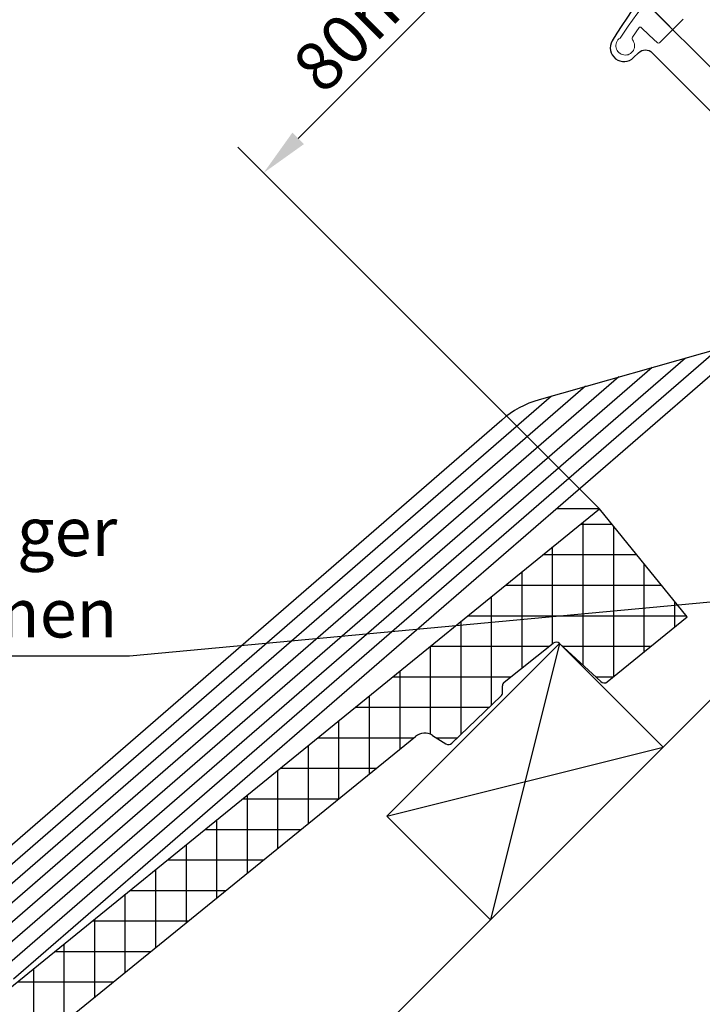
# Model space of a CAD drawing. Extents: x -45 to 3408, y -5146 to 739.
# Drawn here: x 235 to 375, y -4581 to -4379 of the extents above; entities that cross this region are included whole.
import ezdxf

# ---------------------------------------------------------------- set-up
doc = ezdxf.new("R2010")
doc.units = 0
doc.header["$LTSCALE"] = 60
doc.header["$PDMODE"] = 1
doc.header["$PDSIZE"] = 3
doc.layers.get('DEFPOINTS').update_dxf_attribs({"linetype": 'CONTINUOUS'})
for name, color, linetype in [('VELUX_FLASHING', 4, 'CONTINUOUS'), ('VELUX_GRÜN', 3, 'CONTINUOUS'), ('VELUX_HATCH', 1, 'CONTINUOUS'), ('VELUX_ROOFWINDOW', 2, 'CONTINUOUS'), ('VELUX_TEXT', 3, 'CONTINUOUS'), ('VELUX_WEIß', 7, 'CONTINUOUS')]:
    doc.layers.add(name, color=color, linetype=linetype)
doc.styles.add('STIL_NEU', font='simplex.shx')
doc.dimstyles.new('HN_5', dxfattribs={"dimscale": 5, "dimtxt": 2, "dimasz": 2, "dimexe": 1.5, "dimexo": 0, "dimgap": 0.5, "dimtad": 1, "dimdec": 0, "dimzin": 0, "dimdsep": 46, "dimtxsty": 'STIL_NEU', "dimcen": 5, "dimclrd": 3, "dimclre": 3, "dimclrt": 3, "dimadec": 0, "dimazin": 0, "dimtfac": 1, "dimtdec": 0, "dimtmove": 0, "dimatfit": 1, "dimfxl": 1, "dimtvp": 2, "dimtolj": 1, "dimtzin": 0, "dimarcsym": 0})
pattern_1 = [(45, (-20.00000000001, -5045.344034690125), (-4.419417382415921, 4.419417382415922), []), (135, (-20.00000000001, -5045.344034690125), (-4.419417382415922, -4.419417382415921), [])]

# ---------------------------------------------------------------- blocks, each defined once
blk = doc.blocks.new('*D64')
at = {"layer": 'DEFPOINTS', "color": 0}
for p in [(341.8422654007986, -4354.192577364996), (457.1193529087727, -4441.185393624001), (441.5276483828583, -4453.877960347056)]:
    blk.add_point(p, dxfattribs=at)
at = {"layer": 'VELUX_TEXT', "color": 3, "lineweight": -2}
for p, q in [((363.0554688371487, -4332.979373928647), (404.6400819212147, -4291.394760844581)), ((457.1193529087727, -4441.185393624001), (350.6811001663841, -4334.747140881613)), ((341.8422654007986, -4354.192577364996), (355.9844010252832, -4340.050441740511)), ((441.5276483828583, -4453.877960347056), (336.5389645418995, -4348.889276506097)), ((334.7711975889331, -4361.263645176862), (327.7001297770675, -4368.334712988728))]:
    blk.add_line(p, q, dxfattribs=at)
at = {"layer": 'VELUX_TEXT', "color": 3}
for points in [[(361.8769575351714, -4331.800862626669), (364.2339801391261, -4334.157885230624), (355.9844010252832, -4340.050441740511)], [(333.5926862869558, -4360.085133874885), (335.9497088909104, -4362.44215647884), (341.8422654007986, -4354.192577364996)]]:
    blk.add_solid(points, dxfattribs=at)
at = {"layer": 'VELUX_TEXT', "color": 3, "insert": (382.0800084262155, -4303.348232621782), "char_height": 10, "attachment_point": 5, "rotation": 45.00000000000002, "style": 'STIL_NEU'}
blk.add_mtext('\\A1;20mm', dxfattribs=at)
blk = doc.blocks.new('*D65')
at = {"layer": 'DEFPOINTS', "color": 0}
for p in [(368.4431638341741, -4380.793475798372), (285.2866808550248, -4410.74816191077), (354.0709892479126, -4479.532470303658)]:
    blk.add_point(p, dxfattribs=at)
at = {"layer": 'VELUX_TEXT', "color": 3, "lineweight": -2}
for p, q in [((368.4431638341741, -4380.793475798372), (336.5389645418988, -4348.889276506097)), ((334.7711975889324, -4361.263645176862), (292.3577486668905, -4403.677094098904)), ((354.0709892479126, -4479.532470303658), (279.9833799961257, -4405.44486105187))]:
    blk.add_line(p, q, dxfattribs=at)
at = {"layer": 'VELUX_TEXT', "color": 3}
for points in [[(333.5926862869551, -4360.085133874885), (335.9497088909102, -4362.442156478839), (341.8422654007979, -4354.192577364996)], [(291.1792373649132, -4402.498582796926), (293.5362599688683, -4404.855605400881), (285.2866808550248, -4410.74816191077)]]:
    blk.add_solid(points, dxfattribs=at)
at = {"layer": 'VELUX_TEXT', "color": 3, "insert": (308.2611722690121, -4377.167068778985), "char_height": 10, "attachment_point": 5, "rotation": 45.00000000000002, "style": 'STIL_NEU'}
blk.add_mtext('\\A1;80mm', dxfattribs=at)
blk = doc.blocks.new('GGL VERTIKAL UNTEN')
at = {"layer": 'VELUX_FLASHING', "linetype": 'Continuous'}
for p, q in [((3690.743866221286, -2242.299575526143), (3641.143821312405, -2256.356341733295)), ((3684.728291027052, -2243.992066090696), (3533.505578190053, -2374.975067781395)), ((3671.105375852345, -2247.824892487244), (3530.054249305209, -2370.028103426439)), ((3677.916833439699, -2245.90847928897), (3531.779913747631, -2372.501585603917)), ((3664.293918264993, -2249.741305685518), (3528.328584862786, -2367.554621248961)), ((3657.48246067764, -2251.657718883793), (3526.602920420363, -2365.081139071484)), ((3650.671003090287, -2253.574132082067), (3524.877255977942, -2362.607656894006)), ((3643.694760958599, -2255.633399601267), (3523.15159153552, -2360.134174716528)), ((3633.494918560965, -2260.487842740036), (3521.425927093096, -2357.66069253905))]:
    blk.add_line(p, q, dxfattribs=at)
at = {"layer": 'VELUX_FLASHING'}
blk.add_lwpolyline([(3720.56969688199, -2102.0810802551), (3714.650008628306, -2105.305088375784, 0.2460330750363223), (3713.721249149665, -2106.693398798862, -0.5238825452878157), (3711.121818369477, -2108.108524028289, 0.2371556031749302), (3709.505220666691, -2108.107066699071, 0.0400954791897764), (3704.479866346997, -2111.153355577045, 0.0400954791897404), (3700.00515630642, -2114.962690429653), (3690.157002142021, -2124.810844594053, 0.3524319548162562), (3689.752146194408, -2128.554751689557), (3699.395703706591, -2142.327179128484, -0.4631701377742031), (3699.008501196912, -2143.802653341499, 0.1470970304943965), (3656.131679319346, -2182.855062954688, 0.8842317377283507), (3660.513242577152, -2186.274409312316), (3661.503192070813, -2185.284459818655, -0.4142135623730784), (3664.331619195559, -2185.284459818655), (3692.333047730546, -2213.285888353643, 1.133034056698883), (3693.916473992707, -2211.249127710235), (3690.918834168172, -2209.467511735235), (3688.090407043426, -2206.639084610489)], format="xyb", dxfattribs=at)
at = {"layer": 'VELUX_FLASHING', "linetype": 'Continuous'}
blk.add_arc((3646.597100986963, -2275.59852822005), 20, 105.8228510941249, 130.9279246271886, dxfattribs=at)
at = {"layer": 'VELUX_HATCH', "linetype": 'Continuous', "lineweight": 0}
blk.add_lwpolyline([(3670.629491215028, -2178.420902348008), (3665.806075870249, -2183.244317692787, -0.4059732798838918), (3665.386994940665, -2183.249377174757), (3663.727235023709, -2181.674324421557), (3662.067034440916, -2180.098853492251, 0.4623753772020392), (3661.616691805011, -2180.141691616729), (3660.269552882509, -2182.070124765499, 0.3314856815569589), (3660.294953518382, -2182.666919053078, -2.543547129005954), (3657.72412468746, -2182.278454947897, -0.0601222286675958), (3673.034427345677, -2164.157746114666, -0.0483464951946676)], format="xyb", dxfattribs=at)
blk = doc.blocks.new('GGL_Vertikal_unten+LGI')
at = {"layer": 'VELUX_ROOFWINDOW'}
blk.add_blockref('GGL VERTIKAL UNTEN', (-3299.45434568818, 113.6765004739495), dxfattribs=at)

msp = doc.modelspace()

# ---------------------------------------------------------------- hatches: boundary and pattern name
at = {"layer": 'VELUX_GRÜN'}
h = msp.add_hatch(dxfattribs=at)
h.set_pattern_fill('ANSI37', color=256, scale=50, style=0)
h.set_pattern_definition(pattern_1)
h.paths.add_polyline_path([(1735.038087941408, -4436.244075025514, -0.0210546076045392), (1738.303873289909, -4438.899408454123), (1824.171965494128, -4438.899408454123, 0.4047950178678749), (1825.171445067342, -4437.931666518639, -0.1408330024085134), (1830.259620701336, -4422.160870589726, -0.2497255377106604), (1831.089494420086, -4421.718821851871), (1839.173894989062, -4421.718821851871, 0.3795813687454483), (1840.166742870016, -4420.838208137864), (1841.278935369114, -4411.588921615843, -0.3795813687454263), (1842.271783250069, -4410.708307901835), (1849.315575689016, -4410.708307901834, -0.1907165610023117), (1849.99999999999, -4410.979223981735), (1849.99999999999, -4398.2248784179, 0.2923185300482604), (1816.074438644777, -4426.504059616912, -0.3268632444320929), (1814.168029199948, -4427.899408454122), (1746.143635327626, -4427.899408454122, -0.3268632444320965), (1744.237225882796, -4426.504059616913, 0.731925054711489), (1666.074438644771, -4426.504059616919, -0.3268632444321577), (1664.16802919994, -4427.899408454131), (1604.518914870384, -4427.899408454127, -0.3200986640076624), (1602.627886837802, -4426.550571244825), (1601.679673513117, -4438.899408454128), (1672.007791237653, -4438.899408454126, -0.0210546076045638), (1675.273576586158, -4436.244075025514, -0.915080403112495)])
h.paths.add_polyline_path([(-3.839573428888343, -3675.689021314859), (187.7794741901593, -3675.689021314859), (187.7794741901593, -3657.403307029146), (-3.839573428888343, -3657.403307029146)], flags=9)
h.paths.add_polyline_path([(911.9843125667843, -5041.232864144475), (1041.317645900118, -5041.232864144475), (1041.317645900118, -5029.232864144475), (911.9843125667843, -5029.232864144475)], flags=9)
h.paths.add_polyline_path([(1542.93829652254, -5044.030328398865), (1833.604963189207, -5044.030328398865), (1833.604963189207, -5028.030328398865), (1542.93829652254, -5028.030328398865)], flags=9)
h = msp.add_hatch(dxfattribs=at)
h.set_pattern_fill('ANSI37', color=256, scale=50, style=0)
h.set_pattern_definition(pattern_1)
h.paths.add_polyline_path([(1849.99999999999, -4412.064611692041), (1849.806504852528, -4411.729468265622, 0.267949192431106), (1848.940479448744, -4411.229468265621), (1842.652106386614, -4411.22946826562, 0.4142135623730158), (1841.652106386614, -4412.22946826562), (1841.652106386613, -4423.863078314822, 0.4084817829902887), (1842.632498543476, -4424.862886062586, -0.0370505204389174), (1849.99999999999, -4425.555071939745)])
h.paths.add_polyline_path([(-3.839573428888343, -3675.689021314859), (187.7794741901593, -3675.689021314859), (187.7794741901593, -3657.403307029146), (-3.839573428888343, -3657.403307029146)], flags=9)
h.paths.add_polyline_path([(911.9843125667843, -5041.232864144475), (1041.317645900118, -5041.232864144475), (1041.317645900118, -5029.232864144475), (911.9843125667843, -5029.232864144475)], flags=9)
h.paths.add_polyline_path([(1542.93829652254, -5044.030328398865), (1833.604963189207, -5044.030328398865), (1833.604963189207, -5028.030328398865), (1542.93829652254, -5028.030328398865)], flags=9)
h = msp.add_hatch(dxfattribs=at)
h.set_pattern_fill('ANSI37', color=256, scale=50, angle=45, style=0)
h.set_pattern_definition([(90, (-20.00000000001183, -5140.875077708042), (-6.25, 1.3e-15), []), (180, (-20.00000000001183, -5140.875077708042), (-1.3e-15, -6.25), [])])
h.paths.add_polyline_path([(-1.18234e-11, -4809.664298079617), (-1.18234e-11, -4825.62299215382), (90.11342160101277, -4752.389800928248, -0.3217377725422692), (93.6058398821342, -4752.180471115354), (96.35536711588612, -4753.914607844461, 0.3447251871184014), (97.58149866657595, -4753.790041470676), (107.6175397547713, -4744.151802521311, 0.2045091696615784), (107.9248709848457, -4743.429250627466), (107.9230804507961, -4742.04687356848, -0.2291798927069575), (108.3013616479925, -4741.262337114823), (118.3154170426446, -4733.313421567895, -0.3700562642514527), (119.61641671401, -4733.362785144708), (128.0690847625733, -4741.186627462798, 0.3733254809871464), (129.3790422774109, -4741.228796249289), (145.7629482509001, -4727.913957040423), (127.9092528118699, -4705.944989727802), (127.6584698237648, -4705.919073827005)])
h.paths.add_polyline_path([(-3.839573428890162, -3771.220064332777), (187.7794741901575, -3771.220064332777), (187.7794741901575, -3752.934350047063), (-3.839573428890162, -3752.934350047063)], flags=9)
h.paths.add_polyline_path([(911.9843125667825, -5136.763907162393), (1041.317645900116, -5136.763907162393), (1041.317645900116, -5124.763907162392), (911.9843125667825, -5124.763907162392)], flags=9)
h.paths.add_polyline_path([(1542.938296522538, -5139.561371416782), (1833.604963189205, -5139.561371416782), (1833.604963189205, -5123.561371416781), (1542.938296522538, -5123.561371416781)], flags=9)
h = msp.add_hatch(dxfattribs=at)
h.set_pattern_fill('ANSI37', color=256, scale=50, angle=45, style=0)
h.set_pattern_definition([(90, (-19.64644660941667, -5140.521524317449), (-6.25, 1.3e-15), []), (180, (-19.64644660941667, -5140.521524317449), (-1.3e-15, -6.25), [])])
h.paths.add_polyline_path([(948.1512466380108, -3859.647092741966), (949.0264632518673, -3861.271902284539, 0.4142135623728271), (951.8399076808618, -3861.562643483808), (951.9309152062509, -3861.488683674144)])
h.paths.add_polyline_path([(960.0353568294726, -3854.902382625698, 0.1938121211594032), (960.758988879888, -3853.594911659691), (962.5174091675503, -3837.828333012944), (946.3562846213745, -3829.311069334146), (936.2392798509298, -3837.532936086296), (948.1512466380113, -3859.647092741965), (951.9309152062509, -3861.488683674144)])
h.paths.add_polyline_path([(-3.486020038295009, -3770.866510942184), (190.0377894855146, -3770.866510942184), (190.0377894855146, -3752.58079665647), (-3.486020038295009, -3752.58079665647)], flags=9)
h.paths.add_polyline_path([(912.3378659573777, -5136.4103537718), (1041.671199290711, -5136.4103537718), (1041.671199290711, -5124.4103537718), (912.3378659573777, -5124.4103537718)], flags=9)
h.paths.add_polyline_path([(1543.291849913134, -5139.207818026189), (1833.9585165798, -5139.207818026189), (1833.9585165798, -5123.20781802619), (1543.291849913134, -5123.20781802619)], flags=9)
edge = h.paths.add_edge_path()
edge.add_line((1039.822944990126, -3770.875077708044), (1018.261756197192, -3770.875077708044))
edge.add_line((1018.261756197192, -3770.875077708044), (946.3562846213745, -3829.311069334146))
edge.add_line((946.3562846213745, -3829.311069334146), (962.5174818220626, -3837.828371303451))
edge.add_arc((966.4866856165899, -3838.323771381681), 4.000000000000078, 77.15920603485432, 172.8856492810591, ccw=False)
edge.add_line((967.3756565646954, -3834.423805913446), (980.2182132229972, -3837.511813878861))
edge.add_arc((980.6626986970314, -3835.561831144739), 1.99999999999983, 257.1592060353995, 309.1000000000014)
edge.add_line((981.924050311894, -3837.113923958872), (985.4413275477018, -3834.255510286116))
edge.add_arc((984.1799759328386, -3832.703417471983), 2.00000000000013, 309.100000000014, 357.0798847009054)
edge.add_line((986.1773789999532, -3832.805304603073), (986.6015142834466, -3824.490524247052))
edge.add_arc((990.5963204176755, -3824.694298509231), 3.999999999999794, 82.99254196087861, 177.079884700905, ccw=False)
edge.add_line((991.0843145755279, -3820.724177389933), (999.8396583469894, -3821.800355290324))
edge.add_arc((1000.044276664199, -3819.810849988934), 1.999999999999629, 264.1278423213217, 309.100000000003)
edge.add_line((1001.305628279062, -3821.362942803066), (1005.906899175855, -3817.623591378176))
edge.add_arc((1004.645547560993, -3816.071498564042), 2.000000000000176, 309.0999999999932, 338.989269871922)
edge.add_line((1006.512574153767, -3816.788584125099), (1015.953293752241, -3791.644571274902))
edge.add_arc((1023.421400123364, -3794.512913519056), 8.000000000000261, 129.1000000000015, 158.9892698724319, ccw=False)
edge.add_line((1018.375993663913, -3788.304542262525), (1039.822944990126, -3770.875077708044))
h = msp.add_hatch(dxfattribs=at)
h.set_pattern_fill('ANSI37', color=256, scale=50, angle=45, style=0)
h.set_pattern_definition([(90, (-11.77911801207847, -5132.65419572011), (-6.25, 1.3e-15), []), (180, (-11.77911801207847, -5132.65419572011), (-1.3e-15, -6.25), [])])
h.paths.add_polyline_path([(316.387591580708, -4526.115630948553, -0.3217377725422732), (319.880009861829, -4525.906301135659), (322.6295370955813, -4527.640437864767, 0.3447251871183934), (323.8556686462711, -4527.515871490981), (333.8917097344666, -4517.877632541615, 0.2045091696615541), (334.1990409645409, -4517.15508064777), (334.1972504304913, -4515.772703588786, -0.2291798927069174), (334.5755316276873, -4514.988167135128), (344.5895870223394, -4507.039251588199, -0.3700562642515166), (345.8905866937052, -4507.088615165013), (354.3432547422685, -4514.912457483104, 0.3733254809871572), (355.6532122571061, -4514.954626269594), (372.0371182305953, -4501.639787060729), (354.1834227915651, -4479.670819748107), (353.93263980346, -4479.64490384731), (34.66787917109014, -4739.104336766133), (47.4550625720276, -4762.843302964376, 0.4142135623728577), (50.2685070010225, -4763.134044163646), (58.46395614963331, -4756.473783305536, 0.1938121211640462), (59.18758820005269, -4755.166312339493), (60.93507734105378, -4739.497745973846, -0.458350108909971), (65.89648427640032, -4736.01738301931), (78.6468125431611, -4739.083214558699, 0.2305961029927341), (80.35264963205464, -4738.685324638709), (83.86992686786243, -4735.826910965953, 0.2124648283774456), (84.605978320114, -4734.37670528291), (85.03011360360686, -4726.061924926889, -0.4352656070070894), (89.5129138956886, -4722.29557806977), (98.26825766714136, -4723.371755970161, 0.198786078694196), (99.73422759922279, -4722.934343482903), (104.335498496016, -4719.194992058013, 0.1311610033210624), (104.9411734739287, -4718.359984804933), (115.1844424892042, -4691.078495818678, -0.1349913317758846), (117.6494764871836, -4687.625715993289)])

# ---------------------------------------------------------------- linework, layer by layer
for centre, start, end in [((355.0225364496746, -4514.178579862528), 227.2124614057315, 309.0999999999632), ((323.1630007151903, -4526.794614853403), 237.7602222425402, 313.8416715463554)]:
    msp.add_arc(centre, 1, start, end, dxfattribs=at)
at = {"layer": 'VELUX_WEIß'}
for p, q in [((34.66787917109014, -4739.104336766133), (354.0709892479108, -4479.532470303655)), ((354.0709892479108, -4479.532470303655), (345.2739752270754, -4479.532470303655)), ((353.9326398034618, -4479.644903847312), (354.183422791567, -4479.670819748108)), ((353.93263980346, -4479.64490384731), (354.1834227915651, -4479.670819748107)), ((372.0371182305953, -4501.639787060729), (354.0709892479108, -4479.532470303655)), ((355.6532122571057, -4514.954626269594), (372.0371182305953, -4501.639787060729)), ((345.8905866937052, -4507.088615165013), (331.7484510699742, -4563.657157659938)), ((334.5755316276873, -4514.988167135128), (344.5895870223399, -4507.039251588199)), ((345.8905866937052, -4507.088615165013), (354.3432547422685, -4514.912457483104)), ((300.1062921463035, -4595.299316583608), (384.959105887842, -4510.446502842071)), ((334.1990409645409, -4517.15508064777), (334.1972504304913, -4515.772703588784)), ((323.8556686462711, -4527.515871490981), (333.8917097344666, -4517.877632541615)), ((319.880009861829, -4525.906301135659), (322.6295370955813, -4527.640437864767)), ((117.6494764871836, -4687.625715993291), (316.387591580708, -4526.115630948553)), ((310.5352476343778, -4542.443954224341), (367.1037901293016, -4528.30181860061))]:
    msp.add_line(p, q, dxfattribs=at)
msp.add_lwpolyline([(367.1037901293016, -4528.30181860061), (345.8905866937052, -4507.088615165013), (310.5352476343778, -4542.443954224341), (331.7484510699742, -4563.657157659938)], close=True, dxfattribs=at)
for centre, radius, start, end in [((345.2113049862987, -4507.82249278559), 1, 47.21246140573152, 128.4416981230871), ((335.1972495916462, -4515.771408332518), 1, 128.4416981230871, 180.0742127381589), ((333.1990418033856, -4517.156375904036), 1, 313.8416715463554, 0.0742127381589448), ((318.2796190030017, -4528.443770169753), 3, 57.76022224254019, 129.0999999999632)]:
    msp.add_arc(centre, radius, start, end, dxfattribs=at)

# ---------------------------------------------------------------- block references
msp.add_blockref('GGL_Vertikal_unten+LGI', (-6.3665e-12, -2314.529171159542), dxfattribs=at)

# ---------------------------------------------------------------- texts
at = {"layer": 'VELUX_TEXT', "color": 3, "insert": (255.3381772187422, -4493.829961050354), "char_height": 10, "attachment_point": 6, "style": 'STIL_NEU'}
msp.add_mtext('vorgefertigter bauseitiger \\PEinbaurahmen ', dxfattribs=at)

# ---------------------------------------------------------------- dimensions: what is measured, and where the dimension line sits
at = {"layer": 'VELUX_TEXT'}
dim = msp.add_linear_dim(base=(341.8422654007986, -4354.192577364996), p1=(457.1193529087727, -4441.185393624001), p2=(441.5276483828583, -4453.877960347056), angle=45.00000000000725, text='<>mm', dimstyle='HN_5', dxfattribs=at)
dim.commit()
dim.dimension.update_dxf_attribs({"geometry": '*D64', "text_midpoint": (387.3833092851146, -4308.651533480681), "dimtype": 160})
dim = msp.add_linear_dim(base=(285.2866808550248, -4410.74816191077), p1=(368.4431638341743, -4380.793475798372), p2=(354.0709892479126, -4479.532470303658), angle=45.00000000000725, text='<>mm', dimstyle='HN_5', dxfattribs=at)
dim.commit()
dim.dimension.update_dxf_attribs({"geometry": '*D65', "text_midpoint": (308.2611722690121, -4377.167068778985)})

# ---------------------------------------------------------------- leaders
at = {"layer": 'VELUX_TEXT', "color": 3, "annotation_type": 0, "has_hookline": 1, "hookline_direction": 1, "text_width": 190.4761904761906}
msp.add_leader([(421.6012967506094, -4494.510136056256), (257.8381772187422, -4509.663294383688)], dimstyle='HN_5', dxfattribs=at)

doc.saveas('drawing.dxf')
